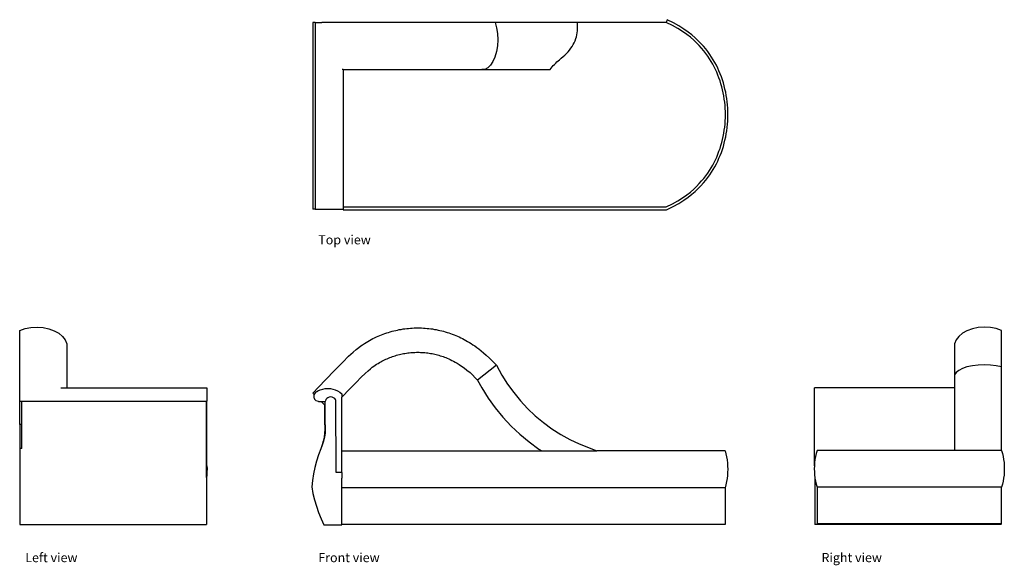
# Model space of a CAD drawing. Units: inches. Extents: x 205 to 376, y 204 to 299.
import ezdxf

# ---------------------------------------------------------------- set-up
doc = ezdxf.new("R2010")
doc.units = ezdxf.units.IN
doc.header["$MEASUREMENT"] = 0
doc.layers.add('Edges', color=7, linetype='Continuous')
doc.styles.get("Standard").update_dxf_attribs({"font": 'verdana.ttf'})

# ---------------------------------------------------------------- blocks, each defined once
blk = doc.blocks.new('Deewan Sofa pl')
at = {"layer": 'Edges'}
for p, q in [((255.62, 298.09), (255.62, 265.71)), ((256, 298.09), (255.62, 298.09)), ((256, 298.09), (256, 293)), ((256, 298.09), (257.16, 298.09)), ((287.21, 298.09), (257.16, 298.09)), ((287.21, 298.09), (287.46, 297.16)), ((303.52, 298.09), (287.21, 298.09)), ((316.88, 298.09), (303.52, 298.09)), ((317.05, 298.55), (316.88, 298.09)), ((287.46, 297.16), (287.62, 296.14)), ((287.62, 296.14), (287.67, 295.08)), ((287.61, 294.02), (287.45, 293.01)), ((287.67, 295.08), (287.61, 294.02)), ((256, 293), (256, 265.71)), ((287.19, 292.08), (286.84, 291.29)), ((287.45, 293.01), (287.19, 292.08)), ((286.42, 290.65), (285.94, 290.19)), ((286.84, 291.29), (286.42, 290.65)), ((260.84, 289.91), (260.66, 289.91)), ((260.84, 289.91), (260.84, 266.09)), ((260.84, 289.91), (284.9, 289.91)), ((285.42, 289.94), (284.9, 289.91)), ((284.9, 289.91), (296.76, 289.91)), ((285.94, 290.19), (285.42, 289.94)), ((256, 265.71), (255.62, 265.71)), ((256, 265.71), (256, 265.61)), ((260.84, 265.61), (256, 265.61)), ((260.84, 266.09), (316.88, 266.09)), ((260.84, 266.09), (260.84, 265.61)), ((260.84, 265.61), (260.84, 265.59)), ((260.84, 265.59), (316.97, 265.59))]:
    blk.add_line(p, q, dxfattribs=at)
for points in [[(316.88, 266.09), (317.96, 266.63), (318.9, 267.15), (319.74, 267.67), (320.47, 268.18), (321.11, 268.67), (321.67, 269.16), (322.17, 269.64), (322.63, 270.12), (323.04, 270.58), (323.43, 271.04), (323.78, 271.49), (324.11, 271.95), (324.42, 272.4), (324.7, 272.86), (324.96, 273.32), (325.21, 273.78), (325.44, 274.26), (325.66, 274.74), (325.86, 275.23), (326.05, 275.73), (326.23, 276.24), (326.39, 276.75), (326.54, 277.27), (326.67, 277.79), (326.78, 278.32), (326.89, 278.85), (326.97, 279.39), (327.04, 279.92), (327.1, 280.46), (327.13, 281.01), (327.16, 281.55), (327.17, 282.09), (327.16, 282.64), (327.13, 283.18), (327.1, 283.72), (327.04, 284.26), (326.97, 284.8), (326.89, 285.34), (326.78, 285.87), (326.67, 286.39), (326.54, 286.92), (326.39, 287.44), (326.23, 287.95), (326.05, 288.45), (325.86, 288.95), (325.66, 289.44), (325.44, 289.93), (325.21, 290.4), (324.96, 290.87), (324.7, 291.33), (324.42, 291.79), (324.11, 292.24), (323.78, 292.69), (323.43, 293.15), (323.04, 293.6), (322.63, 294.07), (322.17, 294.54), (321.67, 295.02), (321.11, 295.51), (320.47, 296.01), (319.74, 296.52), (318.9, 297.03), (317.96, 297.56), (316.88, 298.09)], [(316.97, 265.59), (318.09, 266.15), (319.08, 266.7), (319.94, 267.23), (320.7, 267.76), (321.36, 268.27), (321.94, 268.78), (322.46, 269.27), (322.93, 269.76), (323.36, 270.24), (323.76, 270.71), (324.12, 271.18), (324.46, 271.64), (324.77, 272.11), (325.06, 272.58), (325.33, 273.05), (325.59, 273.53), (325.83, 274.02), (326.05, 274.52), (326.26, 275.03), (326.46, 275.54), (326.64, 276.06), (326.81, 276.59), (326.96, 277.12), (327.09, 277.66), (327.21, 278.21), (327.32, 278.75), (327.4, 279.3), (327.48, 279.86), (327.53, 280.41), (327.57, 280.97), (327.6, 281.53), (327.6, 282.09), (327.6, 282.65), (327.57, 283.21), (327.53, 283.77), (327.48, 284.33), (327.4, 284.88), (327.32, 285.43), (327.21, 285.98), (327.09, 286.52), (326.96, 287.06), (326.81, 287.6), (326.64, 288.12), (326.46, 288.64), (326.26, 289.16), (326.05, 289.66), (325.83, 290.16), (325.59, 290.65), (325.33, 291.13), (325.06, 291.61), (324.77, 292.08), (324.46, 292.54), (324.12, 293.01), (323.76, 293.48), (323.36, 293.95), (322.93, 294.43), (322.46, 294.91), (321.94, 295.41), (321.36, 295.91), (320.71, 296.42), (319.96, 296.94), (319.11, 297.47), (318.14, 298.01), (317.05, 298.55)]]:
    blk.add_lwpolyline(points, dxfattribs=at)
blk.add_open_spline([(296.76, 289.91), (297.21, 290.56), (298.2, 291.48), (299.99, 292.94), (301.5, 295.16), (301.55, 297.12), (301.52, 298.09)], degree=3, knots=[0, 0, 0, 0, 2.355486, 4.026752, 7.032556, 9.883029, 9.883029, 9.883029, 9.883029], dxfattribs=at)
blk = doc.blocks.new('Deewan Sofa fr')
at = {"layer": 'Edges'}
for p, q in [((-4.03, 10.56), (-7.32, 7.99)), ((-4.03, 10.56), (-3.1, 8.87)), ((-8.58, 9.31), (-7.32, 7.99)), ((-3.1, 8.87), (-2.11, 7.31)), ((-7.32, 7.99), (-6.59, 6.66)), ((-2.11, 7.31), (-1.03, 5.82)), ((-35.64, 5.48), (-35.9, 5.74)), ((-35.68, 5.33), (-35.7, 5.16)), ((-35.7, 5.16), (-35.68, 5)), ((-35.64, 5.48), (-35.68, 5.33)), ((-35.57, 5.63), (-35.64, 5.48)), ((-35.48, 5.77), (-35.57, 5.63)), ((-35.36, 5.89), (-35.48, 5.77)), ((-35.23, 5.99), (-35.36, 5.89)), ((-35.23, 5.99), (-35, 6.13)), ((-35, 6.13), (-34.59, 6.31)), ((-34.59, 6.31), (-34.17, 6.44)), ((-34.17, 6.44), (-33.73, 6.52)), ((-33.73, 6.52), (-33.29, 6.55)), ((-33.29, 6.55), (-32.84, 6.52)), ((-32.84, 6.52), (-32.4, 6.44)), ((-32.4, 6.44), (-31.98, 6.31)), ((-31.98, 6.31), (-31.58, 6.13)), ((-31.58, 6.13), (-31.2, 5.91)), ((-31.2, 5.91), (-30.86, 5.64)), ((-30.86, 5.64), (-30.86, 5.01)), ((-6.59, 6.66), (-5.46, 4.88)), ((-1.03, 5.82), (0.13, 4.41)), ((-35.68, 5), (-35.64, 4.84)), ((-35.64, 4.84), (-35.57, 4.69)), ((-35.57, 4.69), (-35.48, 4.56)), ((-35.48, 4.56), (-35.37, 4.44)), ((-35.37, 4.44), (-35.32, 4.4)), ((-34.88, 4.27), (-35.32, 4.4)), ((-34.88, 4.27), (-34.45, 4.27)), ((-34.45, 4.27), (-33.8, 4.27)), ((-34.45, 4.27), (-33.82, 3.64)), ((-33.82, 0.22), (-33.82, 3.64)), ((-33.82, 3.64), (-33.8, 3.62)), ((-33.8, 4.27), (-33.73, 4.27)), ((-33.71, 4.39), (-33.73, 4.27)), ((-33.73, 0.22), (-33.73, 4.27)), ((-33.61, 4.61), (-33.71, 4.39)), ((-33.46, 4.8), (-33.61, 4.61)), ((-33.26, 4.94), (-33.46, 4.8)), ((-33.02, 5.03), (-33.26, 4.94)), ((-32.77, 5.07), (-33.02, 5.03)), ((-32.52, 5.03), (-32.77, 5.07)), ((-32.29, 4.94), (-32.52, 5.03)), ((-32.09, 4.8), (-32.29, 4.94)), ((-31.93, 4.61), (-32.09, 4.8)), ((-31.89, 4.52), (-31.93, 4.61)), ((-31.86, -8.02), (-31.89, 4.52)), ((-30.86, -4.29), (-30.86, 5.01)), ((-5.46, 4.88), (-4.23, 3.18)), ((0.13, 4.41), (1.38, 3.07)), ((-4.23, 3.18), (-2.9, 1.56)), ((1.38, 3.07), (2.71, 1.81)), ((2.71, 1.81), (4.11, 0.64)), ((-33.82, 0.22), (-33.8, -0.49)), ((-33.73, 0.22), (-33.72, -0.49)), ((-2.9, 1.56), (-1.47, 0.03)), ((-1.47, 0.03), (0.04, -1.4)), ((4.11, 0.64), (5.58, -0.43)), ((-33.84, -1.19), (-33.93, -1.89)), ((-33.77, -1.19), (-33.88, -1.89)), ((-33.8, -0.49), (-33.84, -1.19)), ((-33.72, -0.49), (-33.77, -1.19)), ((0.04, -1.4), (1.64, -2.73)), ((5.58, -0.43), (7.11, -1.41)), ((7.11, -1.41), (8.69, -2.29)), ((-34.27, -3.25), (-34.51, -3.92)), ((-34.25, -3.26), (-34.51, -3.92)), ((-34.07, -2.58), (-34.27, -3.25)), ((-34.04, -2.58), (-34.27, -3.25)), ((-34.27, -3.25), (-34.25, -3.26)), ((-34.04, -2.58), (-34.25, -3.26)), ((-33.93, -1.89), (-34.07, -2.58)), ((-33.88, -1.89), (-34.04, -2.58)), ((1.64, -2.73), (3.32, -3.96)), ((8.69, -2.29), (10.33, -3.06)), ((10.33, -3.06), (13.41, -4.29)), ((-34.91, -4.98), (-35.25, -6.07)), ((-34.51, -3.92), (-34.91, -4.98)), ((-30.86, -4.29), (3.83, -4.29)), ((-30.86, -8.01), (-30.86, -4.29)), ((3.32, -3.96), (3.83, -4.29)), ((3.83, -4.29), (13.41, -4.29)), ((35.63, -4.29), (13.41, -4.29)), ((35.63, -4.29), (35.77, -4.81)), ((35.77, -4.81), (35.88, -5.33)), ((-35.25, -6.07), (-35.54, -7.16)), ((35.88, -5.33), (35.97, -5.86)), ((35.97, -5.86), (36.03, -6.4)), ((36.03, -6.4), (36.06, -6.94)), ((-35.77, -8.27), (-35.95, -9.39)), ((-35.54, -7.16), (-35.77, -8.27)), ((-30.86, -8.01), (-31.86, -8.02)), ((-30.86, -8.01), (-30.86, -8.99)), ((36.06, -8.01), (36.03, -8.55)), ((36.06, -6.94), (36.08, -7.47)), ((36.08, -7.47), (36.06, -8.01)), ((-35.95, -9.39), (-36.08, -10.51)), ((-30.86, -17.03), (-30.86, -8.99)), ((35.77, -10.14), (35.63, -10.66)), ((35.88, -9.61), (35.77, -10.14)), ((35.97, -9.08), (35.88, -9.61)), ((36.03, -8.55), (35.97, -9.08)), ((-36.08, -10.51), (-35.86, -11.65)), ((-35.86, -11.65), (-35.58, -12.77)), ((35.63, -10.66), (-30.86, -10.66)), ((35.63, -10.66), (35.63, -17.03)), ((-35.58, -12.77), (-35.26, -13.88)), ((-35.26, -13.88), (-34.88, -14.98)), ((-34.88, -14.98), (-34.44, -16.05)), ((-34.44, -16.05), (-33.95, -17.11)), ((35.63, -17.03), (-30.86, -17.03)), ((-33.95, -17.11), (-30.86, -17.11))]:
    blk.add_line(p, q, dxfattribs=at)
for points in [[(-35.9, 5.74), (-33.74, 8.01), (-32.02, 9.78), (-30.68, 11.13), (-29.67, 12.13), (-28.91, 12.84), (-28.35, 13.33), (-27.93, 13.67), (-27.58, 13.92), (-27.25, 14.14), (-26.93, 14.35), (-26.63, 14.54), (-26.33, 14.72), (-26.03, 14.89), (-25.74, 15.05), (-25.45, 15.2), (-25.16, 15.34), (-24.86, 15.48), (-24.57, 15.61), (-24.27, 15.74), (-23.97, 15.86), (-23.67, 15.97), (-23.37, 16.08), (-23.06, 16.19), (-22.75, 16.28), (-22.44, 16.38), (-22.13, 16.46), (-21.82, 16.54), (-21.51, 16.62), (-21.19, 16.68), (-20.88, 16.75), (-20.56, 16.8), (-20.24, 16.86), (-19.92, 16.9), (-19.6, 16.94), (-19.28, 16.97), (-18.96, 17), (-18.64, 17.02), (-18.32, 17.04), (-18, 17.04), (-17.68, 17.05), (-17.36, 17.04), (-17.03, 17.04), (-16.71, 17.02), (-16.39, 17), (-16.07, 16.97), (-15.75, 16.94), (-15.43, 16.9), (-15.11, 16.86), (-14.8, 16.8), (-14.48, 16.75), (-14.16, 16.68), (-13.85, 16.62), (-13.53, 16.54), (-13.22, 16.46), (-12.91, 16.38), (-12.6, 16.28), (-12.29, 16.19), (-11.99, 16.08), (-11.69, 15.97), (-11.38, 15.86), (-11.08, 15.74), (-10.79, 15.61), (-10.49, 15.48), (-10.2, 15.34), (-9.91, 15.2), (-9.62, 15.05), (-9.32, 14.89), (-9.03, 14.72), (-8.73, 14.54), (-8.42, 14.35), (-8.1, 14.14), (-7.78, 13.92), (-7.44, 13.68), (-7.07, 13.41), (-6.68, 13.1), (-6.26, 12.73), (-5.79, 12.31), (-5.26, 11.82), (-4.68, 11.24), (-4.03, 10.56)], [(-30.86, 5.01), (-29.48, 6.46), (-28.37, 7.6), (-27.49, 8.48), (-26.81, 9.14), (-26.29, 9.63), (-25.89, 9.97), (-25.57, 10.22), (-25.3, 10.41), (-25.05, 10.58), (-24.81, 10.74), (-24.57, 10.89), (-24.34, 11.03), (-24.11, 11.16), (-23.89, 11.28), (-23.66, 11.4), (-23.44, 11.51), (-23.21, 11.61), (-22.99, 11.71), (-22.76, 11.81), (-22.53, 11.9), (-22.29, 11.99), (-22.06, 12.08), (-21.82, 12.16), (-21.59, 12.23), (-21.35, 12.3), (-21.11, 12.37), (-20.87, 12.43), (-20.63, 12.49), (-20.38, 12.54), (-20.14, 12.59), (-19.9, 12.63), (-19.65, 12.67), (-19.41, 12.71), (-19.16, 12.74), (-18.91, 12.76), (-18.67, 12.78), (-18.42, 12.8), (-18.17, 12.81), (-17.92, 12.82), (-17.68, 12.82), (-17.43, 12.82), (-17.18, 12.81), (-16.93, 12.8), (-16.69, 12.78), (-16.44, 12.76), (-16.19, 12.74), (-15.95, 12.71), (-15.7, 12.67), (-15.46, 12.63), (-15.21, 12.59), (-14.97, 12.54), (-14.73, 12.49), (-14.49, 12.43), (-14.25, 12.37), (-14.01, 12.3), (-13.77, 12.23), (-13.53, 12.16), (-13.29, 12.07), (-13.05, 11.99), (-12.81, 11.89), (-12.56, 11.79), (-12.31, 11.68), (-12.04, 11.56), (-11.77, 11.42), (-11.48, 11.28), (-11.18, 11.11), (-10.85, 10.92), (-10.49, 10.7), (-10.08, 10.43), (-9.64, 10.11), (-9.14, 9.74), (-8.58, 9.31)]]:
    blk.add_lwpolyline(points, dxfattribs=at)
blk = doc.blocks.new('Deewan Sofa rs')
at = {"layer": 'Edges'}
for p, q in [((13.01, 17.11), (11.95, 17.04)), ((14.07, 17.05), (13.01, 17.11)), ((8.57, 15.5), (8.12, 14.88)), ((9.21, 16.04), (8.57, 15.5)), ((10.01, 16.49), (9.21, 16.04)), ((10.94, 16.83), (10.01, 16.49)), ((11.95, 17.04), (10.94, 16.83)), ((15.09, 16.85), (14.07, 17.05)), ((16.02, 16.52), (15.09, 16.85)), ((16.02, 10.21), (16.02, 16.52)), ((7.87, 14.22), (7.84, 13.54)), ((8.12, 14.88), (7.87, 14.22)), ((7.84, 13.54), (7.84, 8.4)), ((10.94, 10.39), (10.01, 10.19)), ((11.95, 10.52), (10.94, 10.39)), ((13.01, 10.56), (11.95, 10.52)), ((14.07, 10.53), (13.01, 10.56)), ((15.09, 10.4), (14.07, 10.53)), ((16.02, 10.21), (15.09, 10.4)), ((7.87, 8.81), (7.84, 8.4)), ((8.12, 9.21), (7.87, 8.81)), ((8.57, 9.59), (8.12, 9.21)), ((9.21, 9.92), (8.57, 9.59)), ((10.01, 10.19), (9.21, 9.92)), ((16.02, -4.29), (16.02, 10.21)), ((7.84, 8.4), (7.84, 6.55)), ((7.84, 6.55), (-16.47, 6.55)), ((-16.47, -6.94), (-16.47, 6.55)), ((7.84, 6.55), (7.84, -4.29)), ((-16.13, -4.81), (-16.26, -5.33)), ((-15.98, -4.29), (-16.13, -4.81)), ((7.84, -4.29), (-15.98, -4.29)), ((16.02, -4.29), (7.84, -4.29)), ((16.02, -4.29), (16.16, -4.81)), ((16.16, -4.81), (16.27, -5.33)), ((-16.43, -6.4), (-16.47, -6.94)), ((-16.36, -5.86), (-16.43, -6.4)), ((-16.26, -5.33), (-16.36, -5.86)), ((16.27, -5.33), (16.36, -5.86)), ((16.36, -5.86), (16.43, -6.4)), ((16.43, -6.4), (16.47, -6.94)), ((-16.47, -6.94), (-16.48, -7.47)), ((-16.48, -7.47), (-16.47, -8.01)), ((-16.47, -8.01), (-16.47, -8.02)), ((-16.47, -8.02), (-16.43, -8.55)), ((16.47, -8.01), (16.43, -8.55)), ((16.47, -6.94), (16.48, -7.47)), ((16.48, -7.47), (16.47, -8.01)), ((-16.43, -8.55), (-16.37, -8.99)), ((-16.37, -8.99), (-16.36, -9.08)), ((-16.37, -8.99), (-16.37, -17.11)), ((-16.36, -9.08), (-16.26, -9.61)), ((-16.26, -9.61), (-16.13, -10.14)), ((-16.13, -10.14), (-15.98, -10.66)), ((16.16, -10.14), (16.02, -10.66)), ((16.27, -9.61), (16.16, -10.14)), ((16.36, -9.08), (16.27, -9.61)), ((16.43, -8.55), (16.36, -9.08)), ((-15.98, -10.66), (-15.98, -17.03)), ((16.02, -10.66), (-15.98, -10.66)), ((16.02, -17.03), (16.02, -10.66)), ((16.02, -17.03), (-15.98, -17.03)), ((16.02, -17.11), (-16.37, -17.11))]:
    blk.add_line(p, q, dxfattribs=at)
blk = doc.blocks.new('B1')
at = {"layer": 'Edges'}
for p, q in [((-14.07, 17.05), (-13.01, 17.11)), ((-13.01, 17.11), (-11.95, 17.04)), ((-16.02, 16.52), (-15.09, 16.85)), ((-16.02, 4.27), (-16.02, 16.52)), ((-15.09, 16.85), (-14.07, 17.05)), ((-11.95, 17.04), (-10.94, 16.83)), ((-10.94, 16.83), (-10.01, 16.49)), ((-10.01, 16.49), (-9.21, 16.04)), ((-9.21, 16.04), (-8.57, 15.5)), ((-8.57, 15.5), (-8.12, 14.88)), ((-8.12, 14.88), (-7.87, 14.22)), ((-7.87, 14.22), (-7.84, 13.54)), ((-7.84, 13.54), (-7.84, 6.55)), ((-8.87, 6.55), (-7.84, 6.55)), ((-7.84, 6.55), (16.47, 6.55)), ((16.47, 6.55), (16.47, 4.27)), ((-16.02, 0.22), (-16.02, 4.27)), ((-16.02, 4.27), (-15.63, 4.27)), ((-15.63, 0.22), (-15.63, 4.27)), ((-15.63, 4.27), (-12.71, 4.27)), ((-12.71, 4.27), (-8.21, 4.27)), ((-8.21, 4.27), (-7.99, 4.27)), ((-7.99, 4.27), (16.37, 4.27)), ((16.37, 4.27), (16.47, 4.27)), ((16.37, -8.02), (16.37, 4.27)), ((16.47, -6.94), (16.47, 4.27)), ((-15.63, 0.22), (-16.02, 0.22)), ((-16.02, 0.22), (-16.02, -3.92)), ((-15.63, -3.92), (-15.63, 0.22)), ((-15.63, -3.92), (-16.02, -3.92)), ((-16.02, -3.92), (-16.02, -4.29)), ((-16.02, -4.29), (-16.02, -10.66)), ((16.47, -8.02), (16.37, -8.02)), ((16.37, -8.99), (16.37, -8.02)), ((16.47, -8.02), (16.43, -8.55)), ((16.47, -6.94), (16.48, -7.47)), ((16.47, -8.01), (16.47, -6.94)), ((16.48, -7.47), (16.47, -8.01)), ((16.47, -8.02), (16.47, -8.01)), ((16.43, -8.55), (16.37, -8.99)), ((16.37, -8.99), (16.37, -17.11)), ((-16.02, -10.66), (-16.02, -17.11)), ((-16.02, -17.11), (16.37, -17.11))]:
    blk.add_line(p, q, dxfattribs=at)

msp = doc.modelspace()

# ---------------------------------------------------------------- block references
for name, p in [('Deewan Sofa pl', (0, 0)), ('B1', (220.77, 228.13)), ('Deewan Sofa fr', (291.48, 228.05)), ('Deewan Sofa rs', (359.06, 228.13))]:
    msp.add_blockref(name, p)

# ---------------------------------------------------------------- texts
for s, p in [('Top view', (256.54, 259.59)), ('Left view', (205.72, 204.47)), ('Front view', (256.54, 204.47)), ('Right view', (343.83, 204.47))]:
    msp.add_text(s, height=1.59).set_placement(p)

doc.saveas('drawing.dxf')
